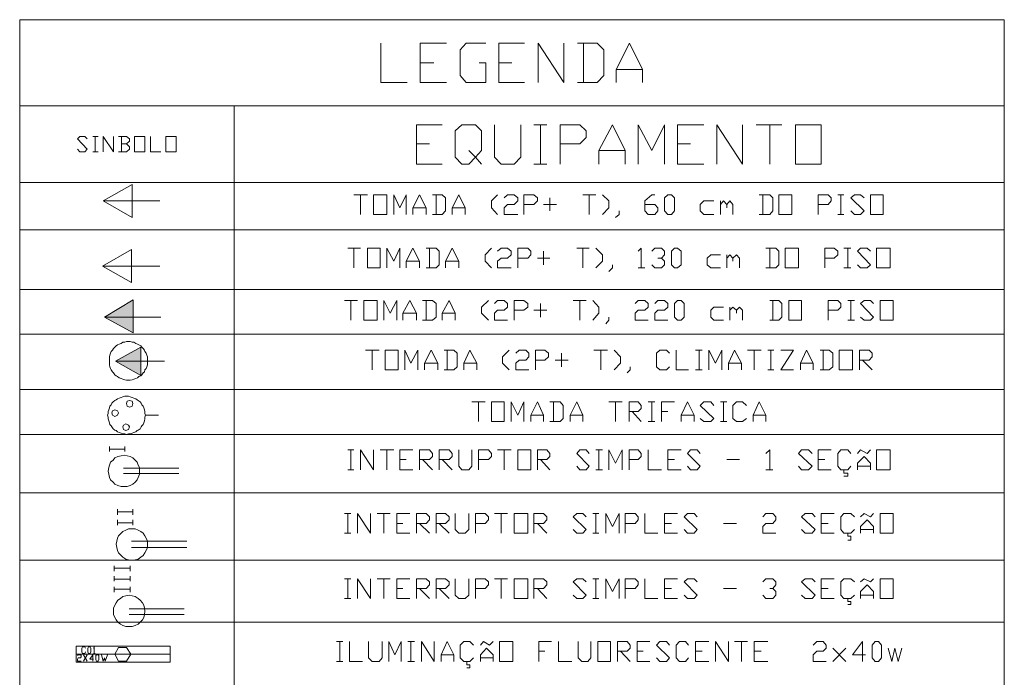
# Model space of a CAD drawing. Units: inches. Extents: x 0 to 433, y 0 to 306.
# Drawn here: x 264 to 312, y 59 to 91 of the extents above; entities that cross this region are included whole.
import ezdxf

# ---------------------------------------------------------------- set-up
doc = ezdxf.new("R2010")
doc.units = ezdxf.units.IN
doc.header["$MEASUREMENT"] = 0
doc.layers.add('H', color=7, linetype='CONTINUOUS', lineweight=100)
doc.layers.add('P', color=250, linetype='CONTINUOUS', lineweight=100)

msp = doc.modelspace()

# ---------------------------------------------------------------- hatches: boundary and pattern name
at = {"layer": 'H', "linetype": 'Continuous'}
h = msp.add_hatch(color=0, dxfattribs=at)
edge = h.paths.add_edge_path()
edge.add_line((268, 79.212), (269.424, 79.212))
at = {"layer": 'H', "linetype": 'Continuous', "lineweight": 5}
for points in [[(268.091, 76.697), (269.515, 76.697), (269.515, 77.545), (268.091, 76.697), (269.515, 76.697), (269.515, 75.909)], [(268.636, 74.515), (269.879, 74.515), (269.879, 75.212), (268.636, 74.515), (269.879, 74.515), (269.879, 73.818)]]:
    msp.add_hatch(color=0, dxfattribs=at).paths.add_polyline_path(points)

# ---------------------------------------------------------------- linework, layer by layer
at = {"layer": 'P', "color": 0, "linetype": 'Continuous', "lineweight": 5}
for points in [[(263.909, 91.364), (312.485, 91.364)], [(263.909, 91.364), (263.909, 21.515), (312.485, 21.515)], [(312.485, 91.364), (312.485, 21.515)], [(281.727, 90.212), (281.727, 88.273), (283.03, 88.273)], [(283.667, 88.273), (283.667, 90.212), (284.97, 90.212)], [(286.576, 89.242), (286.909, 89.242), (286.909, 88.273), (285.939, 88.273), (285.636, 88.606), (285.636, 89.879), (285.939, 90.212), (286.909, 90.212)], [(287.545, 88.273), (287.545, 90.212), (288.818, 90.212)], [(289.485, 88.273), (289.485, 90.212), (290.758, 88.273), (290.758, 90.212)], [(291.424, 88.273), (292.394, 88.273), (292.727, 88.606), (292.727, 89.879), (292.394, 90.212), (291.424, 90.212)], [(291.727, 90.212), (291.727, 88.273)], [(293.333, 88.273), (293.333, 88.909), (294, 90.212), (294.636, 88.909), (294.636, 88.273)], [(283.667, 89.242), (284.333, 89.242)], [(287.545, 89.242), (288.182, 89.242)], [(293.333, 88.909), (294.636, 88.909)], [(283.667, 88.273), (284.97, 88.273)], [(287.545, 88.273), (288.818, 88.273)], [(263.909, 87.121), (312.485, 87.121)], [(274.485, 87.121), (274.485, 21.515)], [(283.485, 84.242), (283.485, 86.182), (284.758, 86.182)], [(286.061, 84.909), (286.394, 84.576), (286.061, 84.242), (285.727, 84.242), (285.394, 84.576), (285.394, 85.879), (285.727, 86.182), (286.394, 86.182), (286.697, 85.879), (286.697, 84.909), (286.394, 84.576), (286.697, 84.242)], [(287.333, 86.182), (287.333, 84.576), (287.667, 84.242), (288.303, 84.242), (288.636, 84.576), (288.636, 86.182)], [(289.273, 86.182), (289.909, 86.182)], [(289.606, 86.182), (289.606, 84.242)], [(290.576, 84.242), (290.576, 86.182), (291.545, 86.182), (291.848, 85.879), (291.848, 85.545), (291.545, 85.242), (290.576, 85.242)], [(292.485, 84.242), (292.485, 84.909), (293.152, 86.182), (293.788, 84.909), (293.788, 84.242)], [(294.424, 84.242), (294.424, 86.182), (295.091, 84.909), (295.727, 86.182), (295.727, 84.242)], [(296.364, 84.242), (296.364, 86.182), (297.667, 86.182)], [(298.303, 84.242), (298.303, 86.182), (299.576, 84.242), (299.576, 86.182)], [(300.242, 86.182), (301.515, 86.182)], [(300.909, 86.182), (300.909, 84.242)], [(302.182, 84.242), (302.182, 86.182), (303.455, 86.182), (303.455, 84.242), (302.182, 84.242)], [(266.758, 84.97), (266.879, 84.848), (267.121, 84.848), (267.242, 84.97), (266.758, 85.485), (266.879, 85.606), (267.121, 85.606), (267.242, 85.485)], [(267.515, 85.606), (267.788, 85.606)], [(267.636, 85.606), (267.636, 84.848)], [(268.03, 84.848), (268.03, 85.606), (268.545, 84.848), (268.545, 85.606)], [(269.182, 85.242), (269.333, 85.364), (269.333, 85.485), (269.182, 85.606), (268.788, 85.606)], [(268.939, 85.606), (268.939, 84.848)], [(269.576, 84.848), (269.576, 85.606), (270.091, 85.606), (270.091, 84.848), (269.576, 84.848)], [(270.364, 85.606), (270.364, 84.848), (270.879, 84.848)], [(271.121, 84.848), (271.121, 85.606), (271.636, 85.606), (271.636, 84.848), (271.121, 84.848)], [(268.788, 84.848), (269.182, 84.848), (269.333, 84.97), (269.333, 85.091), (269.182, 85.242), (268.939, 85.242)], [(283.485, 85.242), (284.121, 85.242)], [(296.364, 85.242), (297, 85.242)], [(267.515, 84.848), (267.788, 84.848)], [(292.485, 84.909), (293.788, 84.909)], [(283.485, 84.242), (284.758, 84.242)], [(289.273, 84.242), (289.909, 84.242)], [(296.364, 84.242), (297.667, 84.242)], [(263.909, 83.333), (312.485, 83.333)], [(270.818, 82.424), (268.03, 82.424), (269.455, 81.606), (269.455, 83.242), (268.03, 82.424)], [(280.394, 82.727), (281.061, 82.727)], [(280.727, 82.727), (280.727, 81.758)], [(281.364, 81.758), (281.364, 82.727), (282.03, 82.727), (282.03, 81.758), (281.364, 81.758)], [(282.364, 81.758), (282.364, 82.727), (282.667, 82.091), (282.97, 82.727), (282.97, 81.758)], [(283.303, 81.758), (283.303, 82.091), (283.636, 82.727), (283.97, 82.091), (283.97, 81.758)], [(284.273, 81.758), (284.758, 81.758), (284.909, 81.939), (284.909, 82.576), (284.758, 82.727), (284.273, 82.727)], [(284.455, 82.727), (284.455, 81.758)], [(285.242, 81.758), (285.242, 82.091), (285.576, 82.727), (285.879, 82.091), (285.879, 81.758)], [(287.485, 82.727), (287.182, 82.424), (287.182, 82.091), (287.485, 81.758)], [(287.818, 82.576), (287.97, 82.727), (288.303, 82.727), (288.485, 82.576), (288.485, 82.424), (288.303, 82.242), (287.97, 82.242), (287.818, 82.091), (287.818, 81.758), (288.485, 81.758)], [(288.788, 81.758), (288.788, 82.727), (289.273, 82.727), (289.455, 82.576), (289.455, 82.424), (289.273, 82.242), (288.788, 82.242)], [(291.697, 82.727), (292.333, 82.727)], [(292, 82.727), (292, 81.758)], [(292.667, 82.727), (292.97, 82.424), (292.97, 82.091), (292.667, 81.758)], [(294.758, 82.242), (295.242, 82.242), (295.394, 82.091), (295.394, 81.939), (295.242, 81.758), (294.909, 81.758), (294.758, 81.939), (294.758, 82.424), (295.091, 82.727), (295.242, 82.727)], [(295.879, 81.758), (295.727, 81.939), (295.727, 82.576), (295.879, 82.727), (296.061, 82.727), (296.212, 82.576), (296.212, 81.939), (296.061, 81.758), (295.879, 81.758)], [(300.394, 81.758), (300.909, 81.758), (301.061, 81.939), (301.061, 82.576), (300.909, 82.727), (300.394, 82.727)], [(300.576, 82.727), (300.576, 81.758)], [(301.364, 81.758), (301.364, 82.727), (302, 82.727), (302, 81.758), (301.364, 81.758)], [(303.303, 81.758), (303.303, 82.727), (303.788, 82.727), (303.939, 82.576), (303.939, 82.424), (303.788, 82.242), (303.303, 82.242)], [(304.273, 82.727), (304.576, 82.727)], [(304.424, 82.727), (304.424, 81.758)], [(304.909, 81.939), (305.091, 81.758), (305.394, 81.758), (305.576, 81.939), (304.909, 82.576), (305.091, 82.727), (305.394, 82.727), (305.576, 82.576)], [(305.879, 81.758), (305.879, 82.727), (306.515, 82.727), (306.515, 81.758), (305.879, 81.758)], [(290.394, 82.242), (289.758, 82.242)], [(290.061, 81.939), (290.061, 82.576)], [(298.152, 82.424), (297.667, 82.424), (297.485, 82.242), (297.485, 81.939), (297.667, 81.758), (298.152, 81.758)], [(298.485, 81.758), (298.485, 82.424)], [(298.485, 82.242), (298.636, 82.424), (298.788, 82.242), (298.788, 82.091)], [(298.788, 82.242), (298.939, 82.424), (299.091, 82.242), (299.091, 81.758)], [(283.303, 82.091), (283.97, 82.091)], [(285.242, 82.091), (285.879, 82.091)], [(293.485, 81.939), (293.485, 81.758), (293.303, 81.606)], [(304.273, 81.758), (304.576, 81.758)], [(263.909, 81), (312.485, 81)], [(270.818, 79.212), (268, 79.212), (269.424, 78.394), (269.424, 80.03), (268, 79.212)], [(280.091, 80.091), (280.727, 80.091)], [(280.394, 80.091), (280.394, 79.121)], [(281.061, 79.121), (281.061, 80.091), (281.697, 80.091), (281.697, 79.121), (281.061, 79.121)], [(282.03, 79.121), (282.03, 80.091), (282.364, 79.455), (282.667, 80.091), (282.667, 79.121)], [(282.97, 79.121), (282.97, 79.455), (283.303, 80.091), (283.636, 79.455), (283.636, 79.121)], [(283.97, 79.121), (284.455, 79.121), (284.606, 79.273), (284.606, 79.939), (284.455, 80.091), (283.97, 80.091)], [(284.121, 80.091), (284.121, 79.121)], [(284.909, 79.121), (284.909, 79.455), (285.242, 80.091), (285.576, 79.455), (285.576, 79.121)], [(287.182, 80.091), (286.879, 79.758), (286.879, 79.455), (287.182, 79.121)], [(287.485, 79.939), (287.667, 80.091), (287.97, 80.091), (288.152, 79.939), (288.152, 79.758), (287.97, 79.606), (287.667, 79.606), (287.485, 79.455), (287.485, 79.121), (288.152, 79.121)], [(288.485, 79.121), (288.485, 80.091), (288.97, 80.091), (289.121, 79.939), (289.121, 79.758), (288.97, 79.606), (288.485, 79.606)], [(289.758, 79.273), (289.758, 79.939)], [(291.394, 80.091), (292, 80.091)], [(291.697, 80.091), (291.697, 79.121)], [(292.333, 80.091), (292.667, 79.758), (292.667, 79.455), (292.333, 79.121)], [(294.424, 79.939), (294.576, 80.091), (294.576, 79.121)], [(295.091, 79.939), (295.242, 80.091), (295.576, 80.091), (295.727, 79.939), (295.727, 79.758), (295.576, 79.606), (295.394, 79.606)], [(296.212, 79.121), (296.061, 79.273), (296.061, 79.939), (296.212, 80.091), (296.364, 80.091), (296.545, 79.939), (296.545, 79.273), (296.364, 79.121), (296.212, 79.121)], [(298.485, 79.758), (298, 79.758), (297.818, 79.606), (297.818, 79.273), (298, 79.121), (298.485, 79.121)], [(298.788, 79.121), (298.788, 79.758)], [(298.788, 79.606), (298.939, 79.758), (299.091, 79.606), (299.091, 79.455)], [(299.091, 79.606), (299.273, 79.758), (299.424, 79.606), (299.424, 79.121)], [(300.727, 79.121), (301.212, 79.121), (301.364, 79.273), (301.364, 79.939), (301.212, 80.091), (300.727, 80.091)], [(300.909, 80.091), (300.909, 79.121)], [(301.667, 79.121), (301.667, 80.091), (302.333, 80.091), (302.333, 79.121), (301.667, 79.121)], [(303.636, 79.121), (303.636, 80.091), (304.091, 80.091), (304.273, 79.939), (304.273, 79.758), (304.091, 79.606), (303.636, 79.606)], [(304.576, 80.091), (304.909, 80.091)], [(304.758, 80.091), (304.758, 79.121)], [(305.242, 79.273), (305.394, 79.121), (305.727, 79.121), (305.879, 79.273), (305.242, 79.939), (305.394, 80.091), (305.727, 80.091), (305.879, 79.939)], [(306.182, 79.121), (306.182, 80.091), (306.848, 80.091), (306.848, 79.121), (306.182, 79.121)], [(268, 79.212), (268, 79.212), (269.424, 79.212), (268, 79.212)], [(268, 79.212), (269.424, 79.212), (269.424, 78.394), (268, 79.212)], [(282.97, 79.455), (283.636, 79.455)], [(284.909, 79.455), (285.576, 79.455)], [(290.061, 79.606), (289.455, 79.606)], [(293.152, 79.273), (293.152, 79.121), (292.97, 78.939)], [(295.576, 79.606), (295.727, 79.455), (295.727, 79.273), (295.576, 79.121), (295.242, 79.121), (295.091, 79.273)], [(294.424, 79.121), (294.758, 79.121)], [(304.576, 79.121), (304.909, 79.121)], [(263.909, 78.061), (312.485, 78.061)], [(269.515, 77.545), (268.091, 76.697), (269.515, 76.697), (269.515, 77.545)], [(268.091, 76.697), (269.515, 75.909), (269.515, 77.545), (268.091, 76.697)], [(279.939, 77.515), (280.576, 77.515)], [(280.242, 77.515), (280.242, 76.545)], [(280.879, 76.545), (280.879, 77.515), (281.545, 77.515), (281.545, 76.545), (280.879, 76.545)], [(281.879, 76.545), (281.879, 77.515), (282.182, 76.879), (282.515, 77.515), (282.515, 76.545)], [(282.818, 76.545), (282.818, 76.879), (283.152, 77.515), (283.485, 76.879), (283.485, 76.545)], [(283.788, 76.545), (284.273, 76.545), (284.455, 76.697), (284.455, 77.364), (284.273, 77.515), (283.788, 77.515)], [(283.97, 77.515), (283.97, 76.545)], [(284.758, 76.545), (284.758, 76.879), (285.091, 77.515), (285.394, 76.879), (285.394, 76.545)], [(287.03, 77.515), (286.697, 77.182), (286.697, 76.879), (287.03, 76.545)], [(287.333, 77.364), (287.485, 77.515), (287.818, 77.515), (287.97, 77.364), (287.97, 77.182), (287.818, 77.03), (287.485, 77.03), (287.333, 76.879), (287.333, 76.545), (287.97, 76.545)], [(288.303, 76.545), (288.303, 77.515), (288.788, 77.515), (288.97, 77.364), (288.97, 77.182), (288.788, 77.03), (288.303, 77.03)], [(289.606, 76.697), (289.606, 77.364)], [(291.212, 77.515), (291.848, 77.515)], [(291.545, 77.515), (291.545, 76.545)], [(292.182, 77.515), (292.485, 77.182), (292.485, 76.879), (292.182, 76.545)], [(294.273, 77.364), (294.424, 77.515), (294.758, 77.515), (294.909, 77.364), (294.909, 77.182), (294.758, 77.03), (294.424, 77.03), (294.273, 76.879), (294.273, 76.545), (294.909, 76.545)], [(295.242, 77.364), (295.394, 77.515), (295.727, 77.515), (295.879, 77.364), (295.879, 77.182), (295.727, 77.03), (295.394, 77.03), (295.242, 76.879), (295.242, 76.545), (295.879, 76.545)], [(296.364, 76.545), (296.212, 76.697), (296.212, 77.364), (296.364, 77.515), (296.545, 77.515), (296.697, 77.364), (296.697, 76.697), (296.545, 76.545), (296.364, 76.545)], [(300.909, 76.545), (301.364, 76.545), (301.515, 76.697), (301.515, 77.364), (301.364, 77.515), (300.909, 77.515)], [(301.061, 77.515), (301.061, 76.545)], [(301.848, 76.545), (301.848, 77.515), (302.485, 77.515), (302.485, 76.545), (301.848, 76.545)], [(303.788, 76.545), (303.788, 77.515), (304.273, 77.515), (304.424, 77.364), (304.424, 77.182), (304.273, 77.03), (303.788, 77.03)], [(304.758, 77.515), (305.091, 77.515)], [(304.909, 77.515), (304.909, 76.545)], [(305.394, 76.697), (305.576, 76.545), (305.879, 76.545), (306.03, 76.697), (305.394, 77.364), (305.576, 77.515), (305.879, 77.515), (306.03, 77.364)], [(306.364, 76.545), (306.364, 77.515), (307, 77.515), (307, 76.545), (306.364, 76.545)], [(282.818, 76.879), (283.485, 76.879)], [(284.758, 76.879), (285.394, 76.879)], [(289.909, 77.03), (289.273, 77.03)], [(298.636, 77.182), (298.152, 77.182), (298, 77.03), (298, 76.697), (298.152, 76.545), (298.636, 76.545)], [(298.939, 76.545), (298.939, 77.182)], [(298.939, 77.03), (299.091, 77.182), (299.273, 77.03), (299.273, 76.879)], [(299.273, 77.03), (299.424, 77.182), (299.576, 77.03), (299.576, 76.545)], [(268.091, 76.697), (269.515, 76.697), (269.515, 75.909), (268.091, 76.697)], [(270.879, 76.697), (269.485, 76.697)], [(292.97, 76.697), (292.97, 76.545), (292.818, 76.364)], [(304.758, 76.545), (305.091, 76.545)], [(263.909, 75.848), (312.485, 75.848)], [(269.273, 75.485), (269.182, 75.485), (269.091, 75.455), (269, 75.455), (268.909, 75.394), (268.818, 75.364), (268.727, 75.333), (268.667, 75.273), (268.606, 75.212), (268.545, 75.152), (268.485, 75.061), (268.424, 75), (268.394, 74.909), (268.364, 74.818), (268.333, 74.727), (268.333, 74.636), (268.333, 74.545), (268.333, 74.424), (268.333, 74.333), (268.364, 74.242), (268.394, 74.152), (268.424, 74.091), (268.485, 74), (268.545, 73.939), (268.606, 73.848), (268.667, 73.788), (268.727, 73.758), (268.818, 73.697), (268.909, 73.667), (269, 73.636), (269.091, 73.606), (269.182, 73.576), (269.273, 73.576), (269.364, 73.576), (269.455, 73.606), (269.545, 73.636), (269.636, 73.667), (269.727, 73.697), (269.788, 73.758), (269.879, 73.788), (269.939, 73.848), (270, 73.939), (270.061, 74), (270.091, 74.091), (270.152, 74.152), (270.182, 74.242), (270.212, 74.333), (270.212, 74.424), (270.212, 74.545), (270.212, 74.636), (270.212, 74.727), (270.182, 74.818), (270.152, 74.909), (270.091, 75), (270.061, 75.061), (270, 75.152), (269.939, 75.212), (269.879, 75.273), (269.788, 75.333), (269.727, 75.364), (269.636, 75.394), (269.545, 75.455), (269.455, 75.455), (269.364, 75.485), (269.273, 75.485)], [(269.879, 75.212), (268.636, 74.515), (269.879, 74.515), (269.879, 75.212)], [(271.061, 74.515), (268.636, 74.515), (269.879, 73.818), (269.879, 75.212), (268.636, 74.515)], [(280.97, 75.061), (281.636, 75.061)], [(281.303, 75.061), (281.303, 74.091)], [(281.939, 74.091), (281.939, 75.061), (282.576, 75.061), (282.576, 74.091), (281.939, 74.091)], [(282.909, 74.091), (282.909, 75.061), (283.212, 74.424), (283.545, 75.061), (283.545, 74.091)], [(283.879, 74.091), (283.879, 74.424), (284.212, 75.061), (284.545, 74.424), (284.545, 74.091)], [(284.848, 74.091), (285.333, 74.091), (285.485, 74.242), (285.485, 74.909), (285.333, 75.061), (284.848, 75.061)], [(285, 75.061), (285, 74.091)], [(285.818, 74.091), (285.818, 74.424), (286.121, 75.061), (286.455, 74.424), (286.455, 74.091)], [(288.061, 75.061), (287.727, 74.727), (287.727, 74.424), (288.061, 74.091)], [(288.394, 74.909), (288.545, 75.061), (288.879, 75.061), (289.03, 74.909), (289.03, 74.727), (288.879, 74.576), (288.545, 74.576), (288.394, 74.424), (288.394, 74.091), (289.03, 74.091)], [(289.364, 74.091), (289.364, 75.061), (289.818, 75.061), (290, 74.909), (290, 74.727), (289.818, 74.576), (289.364, 74.576)], [(290.636, 74.242), (290.636, 74.909)], [(292.242, 75.061), (292.909, 75.061)], [(292.576, 75.061), (292.576, 74.091)], [(293.242, 75.061), (293.545, 74.727), (293.545, 74.424), (293.242, 74.091)], [(295.97, 74.242), (295.818, 74.091), (295.485, 74.091), (295.333, 74.242), (295.333, 74.909), (295.485, 75.061), (295.818, 75.061), (295.97, 74.909)], [(296.303, 75.061), (296.303, 74.091), (296.909, 74.091)], [(297.242, 75.061), (297.576, 75.061)], [(297.424, 75.061), (297.424, 74.091)], [(297.909, 74.091), (297.909, 75.061), (298.242, 74.424), (298.545, 75.061), (298.545, 74.091)], [(298.879, 74.091), (298.879, 74.424), (299.182, 75.061), (299.515, 74.424), (299.515, 74.091)], [(299.818, 75.061), (300.485, 75.061)], [(300.152, 75.061), (300.152, 74.091)], [(300.818, 75.061), (301.121, 75.061)], [(300.97, 75.061), (300.97, 74.091)], [(301.455, 75.061), (302.091, 75.061), (301.455, 74.091), (302.091, 74.091)], [(302.424, 74.091), (302.424, 74.424), (302.727, 75.061), (303.061, 74.424), (303.061, 74.091)], [(303.394, 74.091), (303.848, 74.091), (304.03, 74.242), (304.03, 74.909), (303.848, 75.061), (303.394, 75.061)], [(303.545, 75.061), (303.545, 74.091)], [(304.333, 74.091), (304.333, 75.061), (305, 75.061), (305, 74.091), (304.333, 74.091)], [(305.333, 74.091), (305.333, 75.061), (305.818, 75.061), (305.97, 74.909), (305.97, 74.727), (305.818, 74.576), (305.333, 74.576)], [(268.636, 74.515), (269.879, 74.515), (269.879, 73.818), (268.636, 74.515)], [(283.879, 74.424), (284.545, 74.424)], [(285.818, 74.424), (286.455, 74.424)], [(290.97, 74.576), (290.333, 74.576)], [(298.879, 74.424), (299.515, 74.424)], [(302.424, 74.424), (303.061, 74.424)], [(305.485, 74.576), (305.97, 74.091)], [(294.03, 74.242), (294.03, 74.091), (293.879, 73.939)], [(297.242, 74.091), (297.576, 74.091)], [(300.818, 74.091), (301.121, 74.091)], [(263.909, 73.121), (312.485, 73.121)], [(269.182, 72.788), (269.091, 72.788), (269, 72.758), (268.909, 72.727), (268.818, 72.697), (268.727, 72.667), (268.667, 72.606), (268.606, 72.576), (268.515, 72.515), (268.455, 72.455), (268.424, 72.364), (268.364, 72.303), (268.333, 72.212), (268.303, 72.121), (268.273, 72.03), (268.273, 71.939), (268.242, 71.848), (268.273, 71.758), (268.273, 71.667), (268.303, 71.576), (268.333, 71.485), (268.364, 71.394), (268.424, 71.333), (268.455, 71.273), (268.515, 71.182), (268.606, 71.121), (268.667, 71.091), (268.727, 71.03), (268.818, 71), (268.909, 70.97), (269, 70.939), (269.091, 70.939), (269.182, 70.909), (269.273, 70.939), (269.364, 70.939), (269.455, 70.97), (269.545, 71), (269.636, 71.03), (269.697, 71.091), (269.758, 71.121), (269.848, 71.182), (269.909, 71.273), (269.939, 71.333), (270, 71.394), (270.03, 71.485), (270.061, 71.576), (270.091, 71.667), (270.091, 71.758), (270.121, 71.848), (270.091, 71.939), (270.091, 72.03), (270.061, 72.121), (270.03, 72.212), (270, 72.303), (269.939, 72.364), (269.909, 72.455), (269.848, 72.515), (269.758, 72.576), (269.697, 72.606), (269.636, 72.667), (269.545, 72.697), (269.455, 72.727), (269.364, 72.758), (269.273, 72.788), (269.182, 72.788)], [(269.333, 72.576), (269.212, 72.545), (269.182, 72.424), (269.212, 72.303), (269.333, 72.242), (269.455, 72.303), (269.485, 72.424), (269.455, 72.545), (269.333, 72.576)], [(286.212, 72.515), (286.879, 72.515)], [(286.545, 72.515), (286.545, 71.545)], [(287.182, 71.545), (287.182, 72.515), (287.818, 72.515), (287.818, 71.545), (287.182, 71.545)], [(288.152, 71.545), (288.152, 72.515), (288.485, 71.848), (288.788, 72.515), (288.788, 71.545)], [(289.121, 71.545), (289.121, 71.848), (289.455, 72.515), (289.758, 71.848), (289.758, 71.545)], [(290.061, 71.545), (290.576, 71.545), (290.727, 71.697), (290.727, 72.333), (290.576, 72.515), (290.061, 72.515)], [(290.242, 72.515), (290.242, 71.545)], [(291.061, 71.545), (291.061, 71.848), (291.394, 72.515), (291.697, 71.848), (291.697, 71.545)], [(292.97, 72.515), (293.636, 72.515)], [(293.303, 72.515), (293.303, 71.545)], [(293.97, 71.545), (293.97, 72.515), (294.424, 72.515), (294.576, 72.333), (294.576, 72.182), (294.424, 72.03), (293.97, 72.03)], [(294.909, 72.515), (295.242, 72.515)], [(295.091, 72.515), (295.091, 71.545)], [(295.576, 71.545), (295.576, 72.515), (296.212, 72.515)], [(296.545, 71.545), (296.545, 71.848), (296.848, 72.515), (297.182, 71.848), (297.182, 71.545)], [(297.485, 71.697), (297.667, 71.545), (298, 71.545), (298.152, 71.697), (297.485, 72.333), (297.667, 72.515), (298, 72.515), (298.152, 72.333)], [(298.485, 72.515), (298.788, 72.515)], [(298.636, 72.515), (298.636, 71.545)], [(299.758, 71.697), (299.576, 71.545), (299.273, 71.545), (299.091, 71.697), (299.091, 72.333), (299.273, 72.515), (299.576, 72.515), (299.758, 72.333)], [(300.091, 71.545), (300.091, 71.848), (300.394, 72.515), (300.727, 71.848), (300.727, 71.545)], [(268.606, 72.121), (268.485, 72.061), (268.455, 71.97), (268.485, 71.848), (268.606, 71.788), (268.727, 71.848), (268.788, 71.97), (268.727, 72.061), (268.606, 72.121)], [(294.121, 72.03), (294.576, 71.545)], [(295.576, 72.03), (295.879, 72.03)], [(269.152, 71.424), (269.03, 71.364), (269, 71.273), (269.03, 71.152), (269.152, 71.091), (269.273, 71.152), (269.333, 71.273), (269.273, 71.364), (269.152, 71.424)], [(270.758, 71.848), (270.121, 71.848)], [(289.121, 71.848), (289.758, 71.848)], [(291.061, 71.848), (291.697, 71.848)], [(294.909, 71.545), (295.242, 71.545)], [(296.545, 71.848), (297.182, 71.848)], [(298.485, 71.545), (298.788, 71.545)], [(300.091, 71.848), (300.727, 71.848)], [(263.909, 70.909), (312.485, 70.909)], [(268.333, 70.061), (268.333, 70.303)], [(268.333, 70.182), (269.091, 70.182)], [(269.091, 70.061), (269.091, 70.303)], [(280.091, 70.152), (280.394, 70.152)], [(280.242, 70.152), (280.242, 69.152)], [(280.727, 69.152), (280.727, 70.152), (281.364, 69.152), (281.364, 70.152)], [(281.697, 70.152), (282.364, 70.152)], [(282.03, 70.152), (282.03, 69.152)], [(282.667, 69.152), (282.667, 70.152), (283.303, 70.152)], [(283.636, 69.152), (283.636, 70.152), (284.121, 70.152), (284.273, 69.97), (284.273, 69.818), (284.121, 69.667), (283.636, 69.667)], [(284.606, 69.152), (284.606, 70.152), (285.091, 70.152), (285.242, 69.97), (285.242, 69.818), (285.091, 69.667), (284.606, 69.667)], [(285.576, 70.152), (285.576, 69.333), (285.727, 69.152), (286.061, 69.152), (286.212, 69.333), (286.212, 70.152)], [(286.545, 69.152), (286.545, 70.152), (287.03, 70.152), (287.182, 69.97), (287.182, 69.818), (287.03, 69.667), (286.545, 69.667)], [(287.485, 70.152), (288.152, 70.152)], [(287.818, 70.152), (287.818, 69.152)], [(288.485, 69.152), (288.485, 70.152), (289.121, 70.152), (289.121, 69.152), (288.485, 69.152)], [(289.455, 69.152), (289.455, 70.152), (289.909, 70.152), (290.061, 69.97), (290.061, 69.818), (289.909, 69.667), (289.455, 69.667)], [(291.394, 69.333), (291.545, 69.152), (291.848, 69.152), (292, 69.333), (291.394, 69.97), (291.545, 70.152), (291.848, 70.152), (292, 69.97)], [(292.333, 70.152), (292.667, 70.152)], [(292.485, 70.152), (292.485, 69.152)], [(292.97, 69.152), (292.97, 70.152), (293.303, 69.485), (293.636, 70.152), (293.636, 69.152)], [(293.97, 69.152), (293.97, 70.152), (294.424, 70.152), (294.576, 69.97), (294.576, 69.818), (294.424, 69.667), (293.97, 69.667)], [(294.909, 70.152), (294.909, 69.152), (295.576, 69.152)], [(295.879, 69.152), (295.879, 70.152), (296.545, 70.152)], [(296.848, 69.333), (297, 69.152), (297.333, 69.152), (297.485, 69.333), (296.848, 69.97), (297, 70.152), (297.333, 70.152), (297.485, 69.97)], [(300.727, 69.97), (300.909, 70.152), (300.909, 69.152)], [(302.333, 69.333), (302.485, 69.152), (302.818, 69.152), (303, 69.333), (302.333, 69.97), (302.485, 70.152), (302.818, 70.152), (303, 69.97)], [(303.303, 69.152), (303.303, 70.152), (303.939, 70.152)], [(304.909, 69.333), (304.758, 69.152), (304.424, 69.152), (304.273, 69.333), (304.273, 69.97), (304.424, 70.152), (304.758, 70.152), (304.909, 69.97)], [(305.242, 69.97), (305.394, 70.152), (305.727, 69.97), (305.879, 70.152)], [(306.182, 69.152), (306.182, 70.152), (306.848, 70.152), (306.848, 69.152), (306.182, 69.152)], [(269.061, 69.879), (268.909, 69.848), (268.758, 69.818), (268.606, 69.758), (268.515, 69.636), (268.394, 69.545), (268.333, 69.394), (268.303, 69.273), (268.273, 69.091), (268.303, 68.939), (268.333, 68.788), (268.394, 68.667), (268.515, 68.545), (268.606, 68.455), (268.758, 68.394), (268.909, 68.333), (269.061, 68.333), (269.212, 68.333), (269.364, 68.394), (269.485, 68.455), (269.606, 68.545), (269.697, 68.667), (269.758, 68.788), (269.818, 68.939), (269.818, 69.091), (269.818, 69.273), (269.758, 69.394), (269.697, 69.545), (269.606, 69.636), (269.485, 69.758), (269.364, 69.818), (269.212, 69.848), (269.061, 69.879)], [(282.667, 69.667), (282.97, 69.667)], [(283.788, 69.667), (284.273, 69.152)], [(284.758, 69.667), (285.242, 69.152)], [(289.606, 69.667), (290.061, 69.152)], [(295.879, 69.667), (296.212, 69.667)], [(298.788, 69.667), (299.424, 69.667)], [(303.303, 69.667), (303.636, 69.667)], [(305.242, 69.152), (305.242, 69.485), (305.576, 69.818), (305.879, 69.485), (305.879, 69.152)], [(271.758, 69.242), (269.03, 69.242)], [(280.091, 69.152), (280.394, 69.152)], [(282.667, 69.152), (283.303, 69.152)], [(292.333, 69.152), (292.667, 69.152)], [(295.879, 69.152), (296.545, 69.152)], [(300.727, 69.152), (301.061, 69.152)], [(303.303, 69.152), (303.939, 69.152)], [(304.576, 68.848), (304.758, 68.848), (304.758, 69), (304.576, 69), (304.576, 69.152)], [(305.242, 69.333), (305.879, 69.333)], [(271.758, 68.97), (269.03, 68.97)], [(263.909, 68.03), (312.485, 68.03)], [(268.727, 66.939), (268.727, 67.212)], [(268.727, 67.091), (269.485, 67.091)], [(269.485, 66.939), (269.485, 67.212)], [(268.727, 66.424), (268.727, 66.697)], [(269.485, 66.424), (269.485, 66.697)], [(279.939, 67), (280.242, 67)], [(280.091, 67), (280.091, 66.03)], [(280.576, 66.03), (280.576, 67), (281.212, 66.03), (281.212, 67)], [(281.545, 67), (282.182, 67)], [(281.879, 67), (281.879, 66.03)], [(282.515, 66.03), (282.515, 67), (283.152, 67)], [(283.485, 66.03), (283.485, 67), (283.97, 67), (284.121, 66.848), (284.121, 66.697), (283.97, 66.515), (283.485, 66.515)], [(284.455, 66.03), (284.455, 67), (284.909, 67), (285.091, 66.848), (285.091, 66.697), (284.909, 66.515), (284.455, 66.515)], [(285.394, 67), (285.394, 66.212), (285.576, 66.03), (285.879, 66.03), (286.061, 66.212), (286.061, 67)], [(286.394, 66.03), (286.394, 67), (286.879, 67), (287.03, 66.848), (287.03, 66.697), (286.879, 66.515), (286.394, 66.515)], [(287.333, 67), (287.97, 67)], [(287.667, 67), (287.667, 66.03)], [(288.303, 66.03), (288.303, 67), (288.97, 67), (288.97, 66.03), (288.303, 66.03)], [(289.273, 66.03), (289.273, 67), (289.758, 67), (289.909, 66.848), (289.909, 66.697), (289.758, 66.515), (289.273, 66.515)], [(291.212, 66.212), (291.394, 66.03), (291.697, 66.03), (291.848, 66.212), (291.212, 66.848), (291.394, 67), (291.697, 67), (291.848, 66.848)], [(292.182, 67), (292.485, 67)], [(292.333, 67), (292.333, 66.03)], [(292.818, 66.03), (292.818, 67), (293.152, 66.364), (293.485, 67), (293.485, 66.03)], [(293.788, 66.03), (293.788, 67), (294.273, 67), (294.424, 66.848), (294.424, 66.697), (294.273, 66.515), (293.788, 66.515)], [(294.758, 67), (294.758, 66.03), (295.394, 66.03)], [(295.727, 66.03), (295.727, 67), (296.364, 67)], [(296.697, 66.212), (296.848, 66.03), (297.182, 66.03), (297.333, 66.212), (296.697, 66.848), (296.848, 67), (297.182, 67), (297.333, 66.848)], [(300.576, 66.848), (300.727, 67), (301.061, 67), (301.212, 66.848), (301.212, 66.697), (301.061, 66.515), (300.727, 66.515), (300.576, 66.364), (300.576, 66.03), (301.212, 66.03)], [(302.485, 66.212), (302.667, 66.03), (303, 66.03), (303.152, 66.212), (302.485, 66.848), (302.667, 67), (303, 67), (303.152, 66.848)], [(303.455, 66.03), (303.455, 67), (304.091, 67)], [(305.091, 66.212), (304.909, 66.03), (304.576, 66.03), (304.424, 66.212), (304.424, 66.848), (304.576, 67), (304.909, 67), (305.091, 66.848)], [(305.394, 66.848), (305.576, 67), (305.879, 66.848), (306.03, 67)], [(305.394, 66.03), (305.394, 66.364), (305.727, 66.697), (306.03, 66.364), (306.03, 66.03)], [(306.364, 66.03), (306.364, 67), (307, 67), (307, 66.03), (306.364, 66.03)], [(269.455, 66.242), (269.273, 66.242), (269.152, 66.182), (269, 66.121), (268.909, 66.03), (268.788, 65.909), (268.727, 65.788), (268.697, 65.636), (268.667, 65.485), (268.697, 65.333), (268.727, 65.182), (268.788, 65.061), (268.909, 64.939), (269, 64.848), (269.152, 64.758), (269.273, 64.727), (269.455, 64.697), (269.606, 64.727), (269.758, 64.758), (269.879, 64.848), (270, 64.939), (270.091, 65.061), (270.152, 65.182), (270.212, 65.333), (270.212, 65.485), (270.212, 65.636), (270.152, 65.788), (270.091, 65.909), (270, 66.03), (269.879, 66.121), (269.758, 66.182), (269.606, 66.242), (269.455, 66.242)], [(268.727, 66.545), (269.485, 66.545)], [(282.515, 66.515), (282.818, 66.515)], [(283.636, 66.515), (284.121, 66.03)], [(284.606, 66.515), (285.091, 66.03)], [(289.455, 66.515), (289.909, 66.03)], [(295.727, 66.515), (296.061, 66.515)], [(298.636, 66.515), (299.273, 66.515)], [(303.455, 66.515), (303.788, 66.515)], [(305.394, 66.212), (306.03, 66.212)], [(272.152, 65.636), (269.424, 65.636)], [(279.939, 66.03), (280.242, 66.03)], [(282.515, 66.03), (283.152, 66.03)], [(292.182, 66.03), (292.485, 66.03)], [(295.727, 66.03), (296.364, 66.03)], [(303.455, 66.03), (304.091, 66.03)], [(304.758, 65.697), (304.909, 65.697), (304.909, 65.879), (304.758, 65.879), (304.758, 66.03)], [(272.152, 65.333), (269.424, 65.333)], [(263.909, 64.697), (312.485, 64.697)], [(268.576, 64.152), (268.576, 64.424)], [(268.576, 64.303), (269.364, 64.303)], [(269.364, 64.152), (269.364, 64.424)], [(268.576, 63.667), (268.576, 63.909)], [(268.576, 63.758), (269.364, 63.758)], [(269.364, 63.667), (269.364, 63.909)], [(279.939, 63.788), (280.242, 63.788)], [(280.091, 63.788), (280.091, 62.818)], [(280.576, 62.818), (280.576, 63.788), (281.212, 62.818), (281.212, 63.788)], [(281.545, 63.788), (282.182, 63.788)], [(281.879, 63.788), (281.879, 62.818)], [(282.515, 62.818), (282.515, 63.788), (283.152, 63.788)], [(283.485, 62.818), (283.485, 63.788), (283.97, 63.788), (284.121, 63.636), (284.121, 63.485), (283.97, 63.303), (283.485, 63.303)], [(284.455, 62.818), (284.455, 63.788), (284.909, 63.788), (285.091, 63.636), (285.091, 63.485), (284.909, 63.303), (284.455, 63.303)], [(285.394, 63.788), (285.394, 62.97), (285.576, 62.818), (285.879, 62.818), (286.061, 62.97), (286.061, 63.788)], [(286.394, 62.818), (286.394, 63.788), (286.879, 63.788), (287.03, 63.636), (287.03, 63.485), (286.879, 63.303), (286.394, 63.303)], [(287.333, 63.788), (287.97, 63.788)], [(287.667, 63.788), (287.667, 62.818)], [(288.303, 62.818), (288.303, 63.788), (288.97, 63.788), (288.97, 62.818), (288.303, 62.818)], [(289.273, 62.818), (289.273, 63.788), (289.758, 63.788), (289.909, 63.636), (289.909, 63.485), (289.758, 63.303), (289.273, 63.303)], [(291.212, 62.97), (291.394, 62.818), (291.697, 62.818), (291.848, 62.97), (291.212, 63.636), (291.394, 63.788), (291.697, 63.788), (291.848, 63.636)], [(292.182, 63.788), (292.485, 63.788)], [(292.333, 63.788), (292.333, 62.818)], [(292.818, 62.818), (292.818, 63.788), (293.152, 63.152), (293.485, 63.788), (293.485, 62.818)], [(293.788, 62.818), (293.788, 63.788), (294.273, 63.788), (294.424, 63.636), (294.424, 63.485), (294.273, 63.303), (293.788, 63.303)], [(294.758, 63.788), (294.758, 62.818), (295.394, 62.818)], [(295.727, 62.818), (295.727, 63.788), (296.364, 63.788)], [(296.697, 62.97), (296.848, 62.818), (297.182, 62.818), (297.333, 62.97), (296.697, 63.636), (296.848, 63.788), (297.182, 63.788), (297.333, 63.636)], [(300.576, 63.636), (300.727, 63.788), (301.061, 63.788), (301.212, 63.636), (301.212, 63.485), (301.061, 63.303), (300.909, 63.303)], [(302.485, 62.97), (302.667, 62.818), (303, 62.818), (303.152, 62.97), (302.485, 63.636), (302.667, 63.788), (303, 63.788), (303.152, 63.636)], [(303.455, 62.818), (303.455, 63.788), (304.091, 63.788)], [(305.091, 62.97), (304.909, 62.818), (304.576, 62.818), (304.424, 62.97), (304.424, 63.636), (304.576, 63.788), (304.909, 63.788), (305.091, 63.636)], [(305.394, 63.636), (305.576, 63.788), (305.879, 63.636), (306.03, 63.788)], [(306.364, 62.818), (306.364, 63.788), (307, 63.788), (307, 62.818), (306.364, 62.818)], [(268.576, 63.121), (268.576, 63.394)], [(268.576, 63.273), (269.364, 63.273)], [(269.364, 63.121), (269.364, 63.394)], [(282.515, 63.303), (282.818, 63.303)], [(283.636, 63.303), (284.121, 62.818)], [(284.606, 63.303), (285.091, 62.818)], [(289.455, 63.303), (289.909, 62.818)], [(295.727, 63.303), (296.061, 63.303)], [(298.636, 63.303), (299.273, 63.303)], [(301.061, 63.303), (301.212, 63.152), (301.212, 62.97), (301.061, 62.818), (300.727, 62.818), (300.576, 62.97)], [(303.455, 63.303), (303.788, 63.303)], [(305.394, 62.818), (305.394, 63.152), (305.727, 63.485), (306.03, 63.152), (306.03, 62.818)], [(269.303, 62.97), (269.152, 62.939), (269, 62.909), (268.879, 62.818), (268.758, 62.727), (268.667, 62.606), (268.606, 62.485), (268.545, 62.333), (268.545, 62.182), (268.545, 62.03), (268.606, 61.879), (268.667, 61.758), (268.758, 61.636), (268.879, 61.545), (269, 61.485), (269.152, 61.424), (269.303, 61.424), (269.455, 61.424), (269.606, 61.485), (269.758, 61.545), (269.848, 61.636), (269.97, 61.758), (270.03, 61.879), (270.061, 62.03), (270.091, 62.182), (270.061, 62.333), (270.03, 62.485), (269.97, 62.606), (269.848, 62.727), (269.758, 62.818), (269.606, 62.909), (269.455, 62.939), (269.303, 62.97)], [(279.939, 62.818), (280.242, 62.818)], [(282.515, 62.818), (283.152, 62.818)], [(292.182, 62.818), (292.485, 62.818)], [(295.727, 62.818), (296.364, 62.818)], [(303.455, 62.818), (304.091, 62.818)], [(304.758, 62.515), (304.909, 62.515), (304.909, 62.667), (304.758, 62.667), (304.758, 62.818)], [(305.394, 62.97), (306.03, 62.97)], [(272.03, 62.303), (269.303, 62.303)], [(272.03, 62.03), (269.303, 62.03)], [(263.909, 61.636), (312.485, 61.636)], [(266.697, 60.455), (266.697, 59.667), (271.333, 59.667), (271.333, 60.455), (266.697, 60.455)], [(267.152, 60.182), (267.121, 60.091), (267, 60.091), (266.97, 60.182), (266.97, 60.364), (267, 60.424), (267.121, 60.424), (267.152, 60.364)], [(267.303, 60.091), (267.273, 60.182), (267.273, 60.364), (267.303, 60.424), (267.394, 60.424), (267.424, 60.364), (267.424, 60.182), (267.394, 60.091), (267.303, 60.091)], [(267.545, 60.364), (267.576, 60.424), (267.576, 60.091)], [(268.788, 60.394), (268.606, 60.061), (268.788, 59.727), (269.182, 59.727), (269.394, 60.061), (269.182, 60.394), (268.788, 60.394)], [(279.545, 60.697), (279.848, 60.697)], [(279.697, 60.697), (279.697, 59.697)], [(280.182, 60.697), (280.182, 59.697), (280.818, 59.697)], [(281.121, 60.697), (281.121, 59.879), (281.303, 59.697), (281.636, 59.697), (281.788, 59.879), (281.788, 60.697)], [(282.121, 59.697), (282.121, 60.697), (282.424, 60.03), (282.727, 60.697), (282.727, 59.697)], [(283.061, 60.697), (283.394, 60.697)], [(283.212, 60.697), (283.212, 59.697)], [(283.727, 59.697), (283.727, 60.697), (284.364, 59.697), (284.364, 60.697)], [(284.697, 59.697), (284.697, 60.03), (285, 60.697), (285.333, 60.03), (285.333, 59.697)], [(286.303, 59.879), (286.121, 59.697), (285.818, 59.697), (285.636, 59.879), (285.636, 60.515), (285.818, 60.697), (286.121, 60.697), (286.303, 60.515)], [(286.636, 60.515), (286.788, 60.697), (287.091, 60.515), (287.273, 60.697)], [(286.636, 59.697), (286.636, 60.03), (286.939, 60.364), (287.273, 60.03), (287.273, 59.697)], [(287.576, 59.697), (287.576, 60.697), (288.242, 60.697), (288.242, 59.697), (287.576, 59.697)], [(289.515, 59.697), (289.515, 60.697), (290.152, 60.697)], [(290.485, 60.697), (290.485, 59.697), (291.152, 59.697)], [(291.455, 60.697), (291.455, 59.879), (291.636, 59.697), (291.939, 59.697), (292.091, 59.879), (292.091, 60.697)], [(292.424, 59.697), (292.424, 60.697), (293.061, 60.697), (293.061, 59.697), (292.424, 59.697)], [(293.394, 59.697), (293.394, 60.697), (293.879, 60.697), (294.03, 60.515), (294.03, 60.364), (293.879, 60.212), (293.394, 60.212)], [(294.364, 59.697), (294.364, 60.697), (295, 60.697)], [(295.333, 59.879), (295.485, 59.697), (295.818, 59.697), (295.97, 59.879), (295.333, 60.515), (295.485, 60.697), (295.818, 60.697), (295.97, 60.515)], [(296.909, 59.879), (296.758, 59.697), (296.455, 59.697), (296.303, 59.879), (296.303, 60.515), (296.455, 60.697), (296.758, 60.697), (296.909, 60.515)], [(297.242, 59.697), (297.242, 60.697), (297.909, 60.697)], [(298.242, 59.697), (298.242, 60.697), (298.879, 59.697), (298.879, 60.697)], [(299.182, 60.697), (299.818, 60.697)], [(299.515, 60.697), (299.515, 59.697)], [(300.152, 59.697), (300.152, 60.697), (300.818, 60.697)], [(303.061, 60.515), (303.242, 60.697), (303.545, 60.697), (303.697, 60.515), (303.697, 60.364), (303.545, 60.212), (303.242, 60.212), (303.061, 60.03), (303.061, 59.697), (303.697, 59.697)], [(304.03, 59.697), (304.667, 60.364)], [(304.03, 60.364), (304.667, 59.697)], [(305.636, 60.03), (305, 60.03), (305.485, 60.697), (305.485, 59.697)], [(306.121, 59.697), (305.97, 59.879), (305.97, 60.515), (306.121, 60.697), (306.273, 60.697), (306.424, 60.515), (306.424, 59.879), (306.273, 59.697), (306.121, 59.697)], [(306.758, 60.364), (306.939, 59.697), (307.091, 60.364), (307.242, 59.697), (307.424, 60.364)], [(266.697, 60.061), (271.333, 60.061)], [(266.758, 60), (266.788, 60.03), (266.909, 60.03), (266.939, 60), (266.939, 59.939), (266.909, 59.879), (266.788, 59.879), (266.758, 59.818), (266.758, 59.727), (266.939, 59.727)], [(267.061, 59.727), (267.242, 60.03)], [(267.061, 60.03), (267.242, 59.727)], [(267.545, 59.818), (267.364, 59.818), (267.515, 60.03), (267.515, 59.727)], [(267.545, 60.091), (267.636, 60.091)], [(267.697, 59.727), (267.667, 59.788), (267.667, 60), (267.697, 60.03), (267.788, 60.03), (267.818, 60), (267.818, 59.788), (267.788, 59.727), (267.697, 59.727)], [(267.939, 60.03), (268.03, 59.727), (268.091, 59.879), (268.121, 59.727), (268.242, 60.03)], [(284.697, 60.03), (285.333, 60.03)], [(286.636, 59.879), (287.273, 59.879)], [(289.515, 60.212), (289.818, 60.212)], [(293.545, 60.212), (294.03, 59.697)], [(294.364, 60.212), (294.667, 60.212)], [(297.242, 60.212), (297.576, 60.212)], [(300.152, 60.212), (300.485, 60.212)], [(279.545, 59.697), (279.848, 59.697)], [(283.061, 59.697), (283.394, 59.697)], [(285.97, 59.394), (286.121, 59.394), (286.121, 59.545), (285.97, 59.545), (285.97, 59.697)], [(294.364, 59.697), (295, 59.697)], [(297.242, 59.697), (297.909, 59.697)], [(300.152, 59.697), (300.818, 59.697)]]:
    msp.add_lwpolyline(points, dxfattribs=at)

doc.saveas('drawing.dxf')
